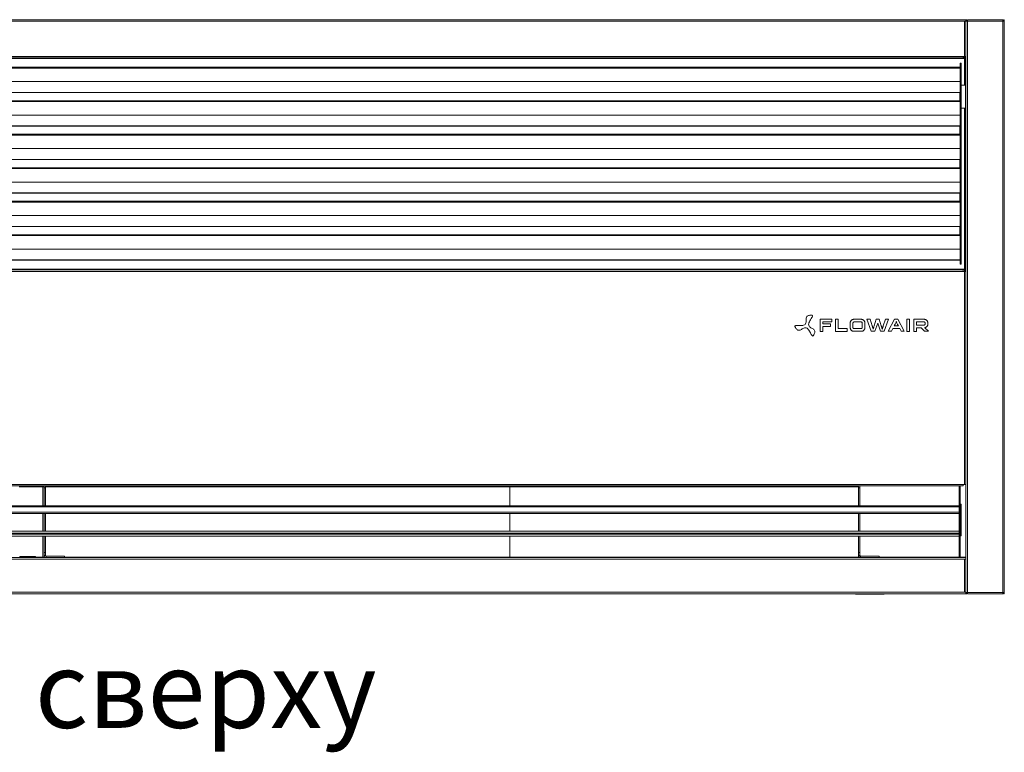
# Model space of a CAD drawing. Units: millimetres. Extents: x -25 to 20153, y -7020 to 3644.
# Drawn here: x 1257 to 2285, y -6008 to -5242 of the extents above; entities that cross this region are included whole.
import ezdxf

# ---------------------------------------------------------------- set-up
doc = ezdxf.new("R2010")
doc.units = ezdxf.units.MM
doc.styles.add('SLDTEXTSTYLE0', font='txt.shx', dxfattribs={"width": 0.75})

msp = doc.modelspace()

# ---------------------------------------------------------------- linework, layer by layer
at = {"linetype": 'Continuous', "lineweight": 15}
for p, q in [((2244.82, -5242.41), (290.82, -5242.41)), ((2244.82, -5242.41), (2244.82, -5243.91)), ((2245.72, -5242.41), (2244.82, -5242.41)), ((2244.82, -5242.41), (2244.82, -5242.41)), ((2245.72, -5243.91), (2245.72, -5242.41)), ((2246.32, -5243.91), (2246.32, -5242.41)), ((2283.32, -5242.41), (2246.32, -5242.41)), ((2283.32, -5242.41), (2283.32, -5243.91)), ((2283.92, -5242.41), (2284.82, -5242.41)), ((2283.92, -5242.41), (2283.92, -5243.91)), ((2284.82, -5243.91), (2284.82, -5242.41)), ((2243.32, -5243.91), (292.32, -5243.91)), ((2243.32, -5280.91), (2243.32, -5243.91)), ((2244.82, -5243.91), (2243.32, -5243.91)), ((2244.82, -5280.91), (2244.82, -5243.91)), ((2246.32, -5243.91), (2244.82, -5243.91)), ((2244.82, -5804.41), (2244.82, -5243.91)), ((2246.32, -5840.91), (2246.32, -5243.91)), ((2283.32, -5243.91), (2246.32, -5243.91)), ((2284.82, -5243.91), (2283.32, -5243.91)), ((2283.32, -5840.91), (2283.32, -5243.91)), ((2284.82, -5840.91), (2284.82, -5243.91)), ((2241.82, -5280.91), (292.32, -5280.91)), ((2241.82, -5282.41), (292.32, -5282.41)), ((2241.82, -5283.01), (292.32, -5283.01)), ((2243.32, -5280.91), (2241.82, -5280.91)), ((2241.82, -5280.91), (2241.82, -5282.41)), ((2243.32, -5281.51), (2241.82, -5281.51)), ((2243.32, -5282.41), (2241.82, -5282.41)), ((2241.82, -5283.01), (2241.82, -5282.41)), ((2243.32, -5283.01), (2241.82, -5283.01)), ((2244.82, -5280.91), (2243.32, -5280.91)), ((2243.32, -5282.41), (2243.32, -5281.51)), ((2243.32, -5283.01), (2243.32, -5302.41)), ((2243.65, -5282.51), (2244.74, -5282.51)), ((2243.92, -5296.51), (2243.92, -5283.01)), ((2238.82, -5292.18), (296.82, -5292.18)), ((296.82, -5293.03), (2238.82, -5293.03)), ((2238.82, -5287.91), (2239.82, -5287.91)), ((2238.82, -5292.18), (2238.82, -5287.91)), ((2238.82, -5293.03), (2238.82, -5292.18)), ((2239.82, -5292.91), (2238.82, -5292.91)), ((2238.82, -5293.03), (2238.82, -5327.18)), ((2239.82, -5287.91), (2239.82, -5292.91)), ((2239.82, -5292.91), (2239.82, -5492.91)), ((2244.02, -5302.41), (2243.42, -5302.41)), ((2243.42, -5310.91), (2243.42, -5302.41)), ((2244.82, -5296.51), (2243.92, -5296.51)), ((2243.92, -5297.21), (2243.92, -5296.51)), ((2243.92, -5297.21), (2243.92, -5302.41)), ((2243.92, -5297.21), (2244.82, -5297.21)), ((2244.02, -5302.41), (2244.82, -5302.41)), ((2244.02, -5310.91), (2244.02, -5302.41)), ((296.82, -5307.17), (2238.82, -5307.17)), ((2239.82, -5310.91), (2244.22, -5310.91)), ((2244.22, -5310.91), (2244.22, -5334.91)), ((2244.82, -5310.91), (2244.22, -5310.91)), ((296.82, -5318.49), (2238.82, -5318.49)), ((296.82, -5318.63), (2238.82, -5318.63)), ((2238.22, -5318.63), (2238.22, -5327.18)), ((2238.82, -5327.18), (296.82, -5327.18)), ((296.82, -5328.03), (2238.82, -5328.03)), ((2238.82, -5328.03), (2238.82, -5327.18)), ((2238.82, -5328.03), (2238.82, -5362.18)), ((2244.22, -5334.91), (2239.82, -5334.91)), ((2243.42, -5505.5), (2243.42, -5334.91)), ((2244.02, -5505.5), (2244.02, -5334.91)), ((2244.22, -5334.91), (2244.82, -5334.91)), ((296.82, -5342.17), (2238.82, -5342.17)), ((296.82, -5353.49), (2238.82, -5353.49)), ((296.82, -5353.63), (2238.82, -5353.63)), ((2238.22, -5353.63), (2238.22, -5362.18)), ((2238.82, -5362.18), (296.82, -5362.18)), ((296.82, -5363.03), (2238.82, -5363.03)), ((2238.82, -5363.03), (2238.82, -5362.18)), ((2238.82, -5363.03), (2238.82, -5397.18)), ((296.82, -5377.17), (2238.82, -5377.17)), ((296.82, -5388.49), (2238.82, -5388.49)), ((296.82, -5388.63), (2238.82, -5388.63)), ((2238.82, -5397.18), (296.82, -5397.18)), ((2238.22, -5388.63), (2238.22, -5397.18)), ((2238.82, -5398.03), (2238.82, -5397.18)), ((296.82, -5398.03), (2238.82, -5398.03)), ((2238.82, -5398.03), (2238.82, -5432.18)), ((296.82, -5412.17), (2238.82, -5412.17)), ((296.82, -5423.49), (2238.82, -5423.49)), ((296.82, -5423.63), (2238.82, -5423.63)), ((2238.22, -5423.63), (2238.22, -5432.18)), ((2238.82, -5432.18), (296.82, -5432.18)), ((296.82, -5433.03), (2238.82, -5433.03)), ((2238.82, -5433.03), (2238.82, -5432.18)), ((2238.82, -5433.03), (2238.82, -5467.18)), ((296.82, -5447.17), (2238.82, -5447.17)), ((296.82, -5458.49), (2238.82, -5458.49)), ((296.82, -5458.63), (2238.82, -5458.63)), ((2238.22, -5458.63), (2238.22, -5467.18)), ((2238.82, -5467.18), (296.82, -5467.18)), ((296.82, -5468.03), (2238.82, -5468.03)), ((2238.82, -5468.03), (2238.82, -5467.18)), ((2238.82, -5468.03), (2238.82, -5492.91)), ((296.82, -5482.17), (2238.82, -5482.17)), ((2244.82, -5488.96), (2244.72, -5488.96)), ((2244.72, -5494.86), (2244.72, -5488.96)), ((296.82, -5493.49), (2238.82, -5493.49)), ((296.82, -5493.63), (2238.82, -5493.63)), ((2238.82, -5492.91), (2239.82, -5492.91)), ((2238.82, -5497.91), (2238.82, -5492.91)), ((2239.82, -5497.91), (2238.82, -5497.91)), ((2239.82, -5492.91), (2239.82, -5497.91)), ((2244.72, -5494.86), (2244.82, -5494.86)), ((2243.42, -5503), (291.82, -5503)), ((291.82, -5503.3), (2243.42, -5503.3)), ((2241.82, -5503.9), (291.82, -5503.9)), ((2241.82, -5505.5), (292.42, -5505.5)), ((2241.82, -5503.9), (2241.82, -5505.5)), ((2243.22, -5505.5), (2241.82, -5505.5)), ((2243.22, -5728.03), (2243.22, -5505.5)), ((2243.22, -5505.5), (2244.82, -5505.5)), ((2092.65, -5555.48), (2092.65, -5568.09)), ((2104.89, -5555.48), (2092.65, -5555.48)), ((2095.49, -5558.3), (2104.89, -5558.3)), ((2095.49, -5560.31), (2095.49, -5558.3)), ((2103.33, -5560.31), (2095.49, -5560.31)), ((2103.33, -5563.15), (2103.33, -5560.31)), ((2104.89, -5558.3), (2104.89, -5555.48)), ((2108.48, -5555.48), (2108.48, -5568.09)), ((2111.32, -5555.48), (2108.48, -5555.48)), ((2111.32, -5565.24), (2111.32, -5555.48)), ((2123.97, -5559.28), (2123.97, -5564.29)), ((2126.81, -5564.29), (2126.81, -5559.28)), ((2135.44, -5555.49), (2127.75, -5555.49)), ((2127.75, -5558.32), (2135.44, -5558.32)), ((2136.39, -5559.28), (2136.39, -5564.29)), ((2139.23, -5564.29), (2139.23, -5559.28)), ((2141.3, -5555.49), (2145.83, -5568.07)), ((2144.58, -5555.49), (2141.3, -5555.49)), ((2146.93, -5562.47), (2144.58, -5555.49)), ((2151.07, -5555.49), (2148.89, -5562.47)), ((2149.74, -5568.07), (2152.64, -5559.65)), ((2154.19, -5555.49), (2151.07, -5555.49)), ((2152.64, -5559.65), (2155.51, -5568.07)), ((2156.39, -5562.47), (2154.19, -5555.49)), ((2160.68, -5555.49), (2158.32, -5562.47)), ((2159.44, -5568.07), (2163.96, -5555.49)), ((2163.96, -5555.49), (2160.68, -5555.49)), ((2170.3, -5555.49), (2163.7, -5568.07)), ((2173.75, -5555.49), (2170.3, -5555.49)), ((2180.34, -5568.07), (2173.75, -5555.49)), ((2185.86, -5555.48), (2183.01, -5555.48)), ((2183.01, -5555.48), (2183.01, -5568.09)), ((2185.86, -5568.09), (2185.86, -5555.48)), ((2201.2, -5555.49), (2190.4, -5555.49)), ((2190.4, -5555.49), (2190.4, -5568.09)), ((2193.23, -5558.32), (2201.2, -5558.32)), ((2193.23, -5561.46), (2193.23, -5558.32)), ((2201.2, -5561.46), (2193.23, -5561.46)), ((2202.14, -5559.28), (2202.14, -5560.52)), ((2204.96, -5560.52), (2204.96, -5559.28)), ((2092.65, -5568.09), (2095.49, -5568.09)), ((2095.49, -5563.15), (2103.33, -5563.15)), ((2095.49, -5568.09), (2095.49, -5563.15)), ((2108.48, -5568.09), (2120.86, -5568.09)), ((2120.86, -5565.24), (2111.32, -5565.24)), ((2120.86, -5568.09), (2120.86, -5565.24)), ((2135.44, -5565.24), (2127.75, -5565.24)), ((2127.75, -5568.07), (2135.44, -5568.07)), ((2145.83, -5568.07), (2149.74, -5568.07)), ((2155.51, -5568.07), (2159.44, -5568.07)), ((2163.7, -5568.07), (2166.98, -5568.07)), ((2166.98, -5568.07), (2168.38, -5565.24)), ((2168.38, -5565.24), (2175.69, -5565.24)), ((2174.19, -5562.4), (2169.88, -5562.4)), ((2175.69, -5565.24), (2177.08, -5568.07)), ((2177.08, -5568.07), (2180.34, -5568.07)), ((2183.01, -5568.09), (2185.86, -5568.09)), ((2190.4, -5568.09), (2193.23, -5568.09)), ((2193.23, -5564.29), (2198, -5564.29)), ((2193.23, -5568.09), (2193.23, -5564.29)), ((2198, -5564.29), (2201.61, -5568.07)), ((2201.61, -5568.07), (2205.62, -5568.07)), ((2201.8, -5564.29), (2201.75, -5564.23)), ((2205.62, -5568.07), (2201.8, -5564.29)), ((291.82, -5729.63), (2241.82, -5729.63)), ((292.42, -5728.03), (2241.82, -5728.03)), ((1256.07, -5730.54), (1282.07, -5730.54)), ((1256.07, -5730.54), (1282.07, -5730.54)), ((1280.82, -5730.54), (1280.82, -5735)), ((1280.82, -5735), (1280.82, -5742.63)), ((1282.07, -5731.71), (1282.07, -5729.63)), ((1283.57, -5731.71), (1282.07, -5731.71)), ((1282.07, -5750.51), (1282.07, -5731.71)), ((1283.57, -5729.63), (1283.57, -5731.71)), ((1283.57, -5730.54), (2132.54, -5730.54)), ((1283.57, -5730.54), (2132.54, -5730.54)), ((1283.57, -5750.51), (1283.57, -5731.71)), ((1355.03, -5729.91), (1355.03, -5729.63)), ((1357.03, -5729.91), (1355.03, -5729.91)), ((1357.03, -5729.63), (1357.03, -5729.91)), ((1504.53, -5729.91), (1504.53, -5729.63)), ((1506.53, -5729.91), (1504.53, -5729.91)), ((1506.53, -5729.63), (1506.53, -5729.91)), ((1753.32, -5729.91), (1753.32, -5729.63)), ((1755.32, -5729.91), (1753.32, -5729.91)), ((1755.32, -5729.63), (1755.32, -5729.91)), ((1768.32, -5735), (1768.32, -5730.54)), ((1768.32, -5742.63), (1768.32, -5735)), ((2004.53, -5729.91), (2004.53, -5729.63)), ((2006.53, -5729.91), (2004.53, -5729.91)), ((2006.53, -5729.63), (2006.53, -5729.91)), ((2105.03, -5729.91), (2105.03, -5729.63)), ((2107.03, -5729.91), (2105.03, -5729.91)), ((2107.03, -5729.63), (2107.03, -5729.91)), ((2132.54, -5731.71), (2132.54, -5729.63)), ((2134.04, -5731.71), (2132.54, -5731.71)), ((2132.54, -5750.51), (2132.54, -5731.71)), ((2134.04, -5729.63), (2134.04, -5731.71)), ((2134.04, -5750.51), (2134.04, -5731.71)), ((2237.82, -5729.63), (2237.82, -5729.88)), ((2237.82, -5729.88), (2238.82, -5729.88)), ((2237.82, -5729.88), (2237.82, -5750.35)), ((2238.82, -5729.88), (2238.82, -5729.63)), ((2238.82, -5729.88), (2238.82, -5803.81)), ((2243.22, -5728.03), (2241.82, -5728.03)), ((2241.82, -5728.03), (2241.82, -5729.63)), ((2244.82, -5728.03), (2243.22, -5728.03)), ((1280.82, -5742.63), (1280.82, -5750.51)), ((1280.82, -5750.51), (1280.82, -5742.63)), ((1768.32, -5750.51), (1768.32, -5742.63)), ((1768.32, -5742.63), (1768.32, -5750.51)), ((2237.82, -5750.51), (295.82, -5750.51)), ((2237.82, -5750.52), (295.82, -5750.52)), ((295.82, -5751.51), (2237.82, -5751.51)), ((295.82, -5756.97), (2237.82, -5756.97)), ((2237.82, -5751.51), (2237.82, -5750.52)), ((2237.82, -5751.51), (2237.82, -5779.02)), ((2239.82, -5748.7), (2238.82, -5748.7)), ((2239.82, -5752.7), (2238.82, -5752.7)), ((2239.82, -5752.7), (2239.82, -5748.7)), ((2239.82, -5777.7), (2239.82, -5752.7)), ((295.82, -5758.52), (2237.82, -5758.52)), ((295.82, -5758.52), (2237.82, -5758.52)), ((1282.07, -5777.02), (1282.07, -5758.52)), ((1283.57, -5777.02), (1283.57, -5758.52)), ((2132.54, -5777.02), (2132.54, -5758.52)), ((2134.04, -5777.02), (2134.04, -5758.52)), ((295.82, -5777.02), (2237.82, -5777.02)), ((2239.82, -5777.7), (2238.82, -5777.7)), ((2239.82, -5781.7), (2239.82, -5777.7)), ((295.82, -5779.02), (2237.82, -5779.02)), ((295.82, -5780.02), (2237.82, -5780.02)), ((295.82, -5782.02), (2237.82, -5782.02)), ((1282.07, -5799.09), (1282.07, -5782.02)), ((1283.57, -5799.09), (1283.57, -5782.02)), ((2132.54, -5799.09), (2132.54, -5782.02)), ((2134.04, -5799.09), (2134.04, -5782.02)), ((2237.82, -5780.02), (2237.82, -5779.02)), ((2237.82, -5780.02), (2237.82, -5803.81)), ((2238.82, -5781.7), (2239.82, -5781.7)), ((1280.82, -5792.11), (1280.82, -5803.91)), ((1768.32, -5803.91), (1768.32, -5792.11)), ((290.82, -5804.41), (2244.82, -5804.41)), ((292.42, -5806.01), (2243.22, -5806.01)), ((1256.67, -5803.41), (1256.67, -5804.41)), ((1256.67, -5803.41), (1273.07, -5803.41)), ((1273.07, -5803.41), (1273.07, -5804.41)), ((1273.07, -5803.91), (1282.81, -5803.91)), ((1280.82, -5803.91), (1280.82, -5804.41)), ((1282.07, -5799.09), (1283.57, -5799.09)), ((1282.07, -5802.31), (1282.07, -5799.09)), ((1283.57, -5802.31), (1282.07, -5802.31)), ((1282.07, -5802.31), (1282.07, -5803.91)), ((1283.57, -5799.09), (1283.57, -5802.31)), ((1303.57, -5802.91), (1284.17, -5802.91)), ((1284.17, -5802.91), (1284.17, -5804.41)), ((1303.57, -5804.41), (1303.57, -5802.91)), ((1303.57, -5803.91), (1768.32, -5803.91)), ((1768.32, -5803.91), (2133.28, -5803.91)), ((1768.32, -5804.41), (1768.32, -5803.91)), ((2132.54, -5799.09), (2134.04, -5799.09)), ((2132.54, -5802.31), (2132.54, -5799.09)), ((2134.04, -5802.31), (2132.54, -5802.31)), ((2132.54, -5802.31), (2132.54, -5803.91)), ((2134.04, -5799.09), (2134.04, -5802.31)), ((2134.64, -5802.91), (2134.64, -5804.41)), ((2154.04, -5802.91), (2134.64, -5802.91)), ((2154.04, -5804.41), (2154.04, -5802.91)), ((2154.04, -5803.91), (2237.81, -5803.91)), ((2237.82, -5803.81), (2238.82, -5803.81)), ((2238.82, -5803.91), (2244.82, -5803.91)), ((2243.22, -5840.81), (2243.22, -5806.01)), ((2244.82, -5806.01), (2243.22, -5806.01)), ((2244.82, -5804.41), (2244.82, -5806.01)), ((2244.82, -5840.81), (2244.82, -5806.01)), ((290.82, -5842.41), (2244.82, -5842.41)), ((292.42, -5840.81), (2243.22, -5840.81)), ((2129.34, -5842.41), (2129.34, -5842.89)), ((2129.34, -5842.89), (2159.34, -5842.89)), ((2159.34, -5842.41), (2159.34, -5842.89)), ((2244.82, -5840.81), (2243.22, -5840.81)), ((2244.82, -5840.81), (2244.82, -5842.4)), ((2244.82, -5840.91), (2246.32, -5840.91)), ((2244.82, -5842.41), (2244.82, -5842.4)), ((2245.72, -5842.41), (2244.82, -5842.41)), ((2245.72, -5842.41), (2245.72, -5840.91)), ((2246.32, -5842.41), (2246.32, -5840.91)), ((2246.32, -5840.91), (2283.32, -5840.91)), ((2246.32, -5842.41), (2283.32, -5842.41)), ((2283.32, -5840.91), (2283.32, -5842.41)), ((2283.32, -5840.91), (2284.82, -5840.91)), ((2283.92, -5840.91), (2283.92, -5842.41)), ((2283.92, -5842.41), (2284.82, -5842.41)), ((2284.82, -5842.41), (2284.82, -5840.91))]:
    msp.add_line(p, q, dxfattribs=at)
at = {"linetype": 'Continuous', "lineweight": 15, "flags": 128}
msp.add_lwpolyline([(2238.71, -5804.41), (2238.79, -5804.12), (2238.82, -5803.81)], dxfattribs=at)
at = {"linetype": 'Continuous', "lineweight": 15}
for centre, radius, start, end in [((2243.32, -5283.01), 1.5, 19.47122, 90), ((2243.32, -5283.01), 0.6, 56.44269, 90), ((2243.32, -5283.01), 0.6, 0, 56.44269), ((2243.32, -5283.01), 1.5, 0, 19.47122), ((1284.17, -5802.31), 2.1, 180, 270), ((1284.17, -5802.31), 0.6, 180, 270), ((2134.64, -5802.31), 2.1, 180, 270), ((2134.64, -5802.31), 0.6, 180, 270), ((2237.22, -5803.81), 0.6, 270, 0)]:
    msp.add_arc(centre, radius, start, end, dxfattribs=at)
for points, knots in [([(2243.92, -5283.2), (2243.83, -5283.17), (2243.65, -5283.1), (2243.43, -5283.04), (2243.32, -5283.01)], [0, 0, 0, 0, 0.4726084, 1, 1, 1, 1]), ([(2243.92, -5283.71), (2243.91, -5283.66), (2243.9, -5283.54), (2243.76, -5283.36), (2243.56, -5283.18), (2243.4, -5283.07), (2243.32, -5283.01)], [0, 0, 0, 0, 0.2499927, 0.5000029, 0.7500018, 1, 1, 1, 1]), ([(2238.82, -5300.14), (2238.82, -5299.7), (2238.82, -5298.27), (2238.82, -5295.89), (2238.82, -5293.93), (2238.82, -5293.03)], [0, 0, 0, 0, 0.1959522, 0.6295685, 1, 1, 1, 1]), ([(2238.82, -5335.14), (2238.82, -5334.7), (2238.82, -5333.27), (2238.82, -5330.89), (2238.82, -5328.93), (2238.82, -5328.03)], [0, 0, 0, 0, 0.1959522, 0.6295682, 1, 1, 1, 1]), ([(2238.82, -5370.14), (2238.82, -5369.7), (2238.82, -5368.27), (2238.82, -5365.89), (2238.82, -5363.93), (2238.82, -5363.03)], [0, 0, 0, 0, 0.1959522, 0.6295689, 1, 1, 1, 1]), ([(2238.82, -5405.14), (2238.82, -5404.7), (2238.82, -5403.27), (2238.82, -5400.89), (2238.82, -5398.93), (2238.82, -5398.03)], [0, 0, 0, 0, 0.1959522, 0.6295689, 1, 1, 1, 1]), ([(2238.82, -5440.14), (2238.82, -5439.7), (2238.82, -5438.27), (2238.82, -5435.89), (2238.82, -5433.93), (2238.82, -5433.03)], [0, 0, 0, 0, 0.1959522, 0.6295675, 1, 1, 1, 1]), ([(2238.82, -5475.14), (2238.82, -5474.7), (2238.82, -5473.27), (2238.82, -5470.89), (2238.82, -5468.93), (2238.82, -5468.03)], [0, 0, 0, 0, 0.1959511, 0.6295684, 1, 1, 1, 1]), ([(2076.05, -5561.44), (2076.55, -5561.02), (2077.5, -5560.23), (2077.98, -5558.43), (2078.01, -5556.7), (2077.96, -5555.02), (2078.11, -5553.41), (2078.96, -5552.15), (2080.31, -5551.53), (2082, -5551.25), (2083.29, -5551.3), (2084.04, -5551.32)], [0, 0, 0, 0, 0.1244313, 0.2369296, 0.351995, 0.4650989, 0.5679862, 0.6659737, 0.7458306, 0.8531816, 1, 1, 1, 1]), ([(2084.04, -5551.32), (2084.1, -5551.33), (2084.22, -5551.34), (2084.37, -5551.41), (2084.48, -5551.52), (2084.54, -5551.67), (2084.56, -5551.89), (2084.51, -5552.15), (2084.3, -5552.81), (2083.72, -5553.88), (2082.8, -5555.39), (2081.78, -5557.12), (2080.77, -5558.85), (2080.56, -5560.14), (2080.46, -5560.71)], [0, 0, 0, 0, 0.0178532, 0.0325519, 0.0456865, 0.0590715, 0.079673, 0.1049768, 0.1354369, 0.2719968, 0.4460509, 0.6338262, 0.8403686, 1, 1, 1, 1]), ([(2066.13, -5563.03), (2066.11, -5562.97), (2066.06, -5562.87), (2066.04, -5562.7), (2066.08, -5562.56), (2066.18, -5562.42), (2066.36, -5562.3), (2066.62, -5562.21), (2067.29, -5562.06), (2068.51, -5562.03), (2070.28, -5562.07), (2072.29, -5562.09), (2074.29, -5562.09), (2075.51, -5561.64), (2076.05, -5561.44)], [0, 0, 0, 0, 0.0178559, 0.0325614, 0.0457092, 0.0591062, 0.0797227, 0.1050379, 0.1355063, 0.2720854, 0.4461362, 0.6338958, 0.8404015, 1, 1, 1, 1]), ([(2080.46, -5560.71), (2080.57, -5561.35), (2080.78, -5562.56), (2082.1, -5563.89), (2083.58, -5564.78), (2085.06, -5565.57), (2086.38, -5566.51), (2087.04, -5567.88), (2086.91, -5569.35), (2086.31, -5570.96), (2085.62, -5572.05), (2085.22, -5572.69)], [0, 0, 0, 0, 0.1244159, 0.2369001, 0.3519502, 0.4650422, 0.5679244, 0.6659251, 0.7457973, 0.8531648, 1, 1, 1, 1]), ([(2124.27, -5557.8), (2124.18, -5558.06), (2124, -5558.54), (2123.98, -5559.05), (2123.97, -5559.28)], [0, 0, 0, 0, 0.55537966, 1, 1, 1, 1]), ([(2125.09, -5556.59), (2124.91, -5556.79), (2124.58, -5557.16), (2124.37, -5557.6), (2124.27, -5557.8)], [0, 0, 0, 0, 0.5525986, 1, 1, 1, 1]), ([(2126.3, -5555.79), (2126.05, -5555.91), (2125.61, -5556.13), (2125.25, -5556.45), (2125.09, -5556.59)], [0, 0, 0, 0, 0.5650587, 1, 1, 1, 1]), ([(2127.75, -5555.49), (2127.47, -5555.51), (2126.97, -5555.54), (2126.5, -5555.71), (2126.3, -5555.79)], [0, 0, 0, 0, 0.5623377, 1, 1, 1, 1]), ([(2126.81, -5559.28), (2126.83, -5559.14), (2126.85, -5558.88), (2127.02, -5558.69), (2127.09, -5558.6)], [0, 0, 0, 0, 0.560068, 1, 1, 1, 1]), ([(2127.09, -5558.6), (2127.2, -5558.51), (2127.39, -5558.35), (2127.64, -5558.33), (2127.75, -5558.32)], [0, 0, 0, 0, 0.56192668, 1, 1, 1, 1]), ([(2136.9, -5555.8), (2136.64, -5555.7), (2136.17, -5555.53), (2135.67, -5555.5), (2135.44, -5555.49)], [0, 0, 0, 0, 0.5570283, 1, 1, 1, 1]), ([(2135.44, -5558.32), (2135.59, -5558.33), (2135.84, -5558.36), (2136.03, -5558.53), (2136.12, -5558.6)], [0, 0, 0, 0, 0.5617822, 1, 1, 1, 1]), ([(2136.12, -5558.6), (2136.2, -5558.71), (2136.36, -5558.91), (2136.38, -5559.17), (2136.39, -5559.28)], [0, 0, 0, 0, 0.5528898, 1, 1, 1, 1]), ([(2138.1, -5556.62), (2137.9, -5556.44), (2137.54, -5556.11), (2137.1, -5555.9), (2136.9, -5555.8)], [0, 0, 0, 0, 0.5552336, 1, 1, 1, 1]), ([(2138.92, -5557.82), (2138.8, -5557.58), (2138.58, -5557.14), (2138.25, -5556.78), (2138.1, -5556.62)], [0, 0, 0, 0, 0.56407761, 1, 1, 1, 1]), ([(2139.23, -5559.28), (2139.21, -5559), (2139.18, -5558.5), (2139, -5558.03), (2138.92, -5557.82)], [0, 0, 0, 0, 0.5620747, 1, 1, 1, 1]), ([(2169.88, -5562.4), (2170.17, -5561.83), (2170.71, -5560.81), (2171.46, -5559.26), (2171.83, -5558.25), (2172.02, -5557.73)], [0, 0, 0, 0, 0.3733966, 0.6738838, 1, 1, 1, 1]), ([(2172.02, -5557.73), (2172.13, -5558.04), (2172.33, -5558.67), (2172.61, -5559.28), (2172.75, -5559.59)], [0, 0, 0, 0, 0.4906279, 1, 1, 1, 1]), ([(2172.75, -5559.59), (2172.98, -5560.08), (2173.44, -5561.03), (2173.94, -5561.95), (2174.19, -5562.4)], [0, 0, 0, 0, 0.5139862, 1, 1, 1, 1]), ([(2202.66, -5555.8), (2202.4, -5555.7), (2201.93, -5555.52), (2201.42, -5555.5), (2201.2, -5555.49)], [0, 0, 0, 0, 0.5526137, 1, 1, 1, 1]), ([(2201.2, -5558.32), (2201.34, -5558.34), (2201.59, -5558.36), (2201.78, -5558.53), (2201.86, -5558.6)], [0, 0, 0, 0, 0.5537809, 1, 1, 1, 1]), ([(2201.86, -5561.18), (2201.75, -5561.27), (2201.56, -5561.43), (2201.31, -5561.45), (2201.2, -5561.46)], [0, 0, 0, 0, 0.5608249, 1, 1, 1, 1]), ([(2201.86, -5558.6), (2201.95, -5558.71), (2202.11, -5558.91), (2202.13, -5559.17), (2202.14, -5559.28)], [0, 0, 0, 0, 0.5546757, 1, 1, 1, 1]), ([(2202.14, -5560.52), (2202.12, -5560.66), (2202.1, -5560.91), (2201.93, -5561.1), (2201.86, -5561.18)], [0, 0, 0, 0, 0.5541052, 1, 1, 1, 1]), ([(2203.86, -5556.62), (2203.65, -5556.44), (2203.29, -5556.11), (2202.86, -5555.9), (2202.66, -5555.8)], [0, 0, 0, 0, 0.55675819, 1, 1, 1, 1]), ([(2204.67, -5557.82), (2204.55, -5557.58), (2204.33, -5557.14), (2204, -5556.78), (2203.86, -5556.62)], [0, 0, 0, 0, 0.5635412, 1, 1, 1, 1]), ([(2203.86, -5563.16), (2204.04, -5562.96), (2204.36, -5562.6), (2204.57, -5562.16), (2204.67, -5561.97)], [0, 0, 0, 0, 0.5568004, 1, 1, 1, 1]), ([(2204.96, -5559.28), (2204.95, -5559), (2204.92, -5558.5), (2204.74, -5558.03), (2204.67, -5557.82)], [0, 0, 0, 0, 0.5624715, 1, 1, 1, 1]), ([(2204.67, -5561.97), (2204.76, -5561.71), (2204.93, -5561.24), (2204.95, -5560.74), (2204.96, -5560.52)], [0, 0, 0, 0, 0.5550364, 1, 1, 1, 1]), ([(2078.89, -5564.9), (2078.28, -5564.67), (2077.12, -5564.24), (2075.32, -5564.73), (2073.81, -5565.56), (2072.38, -5566.45), (2070.9, -5567.12), (2069.39, -5567.01), (2068.18, -5566.16), (2067.09, -5564.84), (2066.48, -5563.69), (2066.13, -5563.03)], [0, 0, 0, 0, 0.1243898, 0.2368556, 0.3519044, 0.4649996, 0.567877, 0.6658654, 0.7457386, 0.8531245, 1, 1, 1, 1]), ([(2085.22, -5572.69), (2085.19, -5572.74), (2085.12, -5572.83), (2084.98, -5572.93), (2084.84, -5572.97), (2084.67, -5572.95), (2084.48, -5572.86), (2084.27, -5572.68), (2083.81, -5572.17), (2083.17, -5571.14), (2082.32, -5569.58), (2081.33, -5567.83), (2080.34, -5566.09), (2079.33, -5565.26), (2078.89, -5564.9)], [0, 0, 0, 0, 0.0178577, 0.0325583, 0.0456912, 0.0590724, 0.0796662, 0.1049635, 0.1354168, 0.271968, 0.4460215, 0.6338027, 0.8403539, 1, 1, 1, 1]), ([(2123.97, -5564.29), (2123.98, -5564.57), (2124.01, -5565.08), (2124.19, -5565.55), (2124.26, -5565.76)], [0, 0, 0, 0, 0.5651155, 1, 1, 1, 1]), ([(2124.26, -5565.76), (2124.39, -5566.01), (2124.6, -5566.45), (2124.93, -5566.81), (2125.08, -5566.96)], [0, 0, 0, 0, 0.5632901, 1, 1, 1, 1]), ([(2125.08, -5566.96), (2125.28, -5567.14), (2125.64, -5567.47), (2126.08, -5567.68), (2126.28, -5567.77)], [0, 0, 0, 0, 0.555519, 1, 1, 1, 1]), ([(2126.28, -5567.77), (2126.54, -5567.87), (2127.02, -5568.04), (2127.53, -5568.06), (2127.75, -5568.07)], [0, 0, 0, 0, 0.5538843, 1, 1, 1, 1]), ([(2127.09, -5564.97), (2127, -5564.85), (2126.84, -5564.65), (2126.82, -5564.4), (2126.81, -5564.29)], [0, 0, 0, 0, 0.5565043, 1, 1, 1, 1]), ([(2127.75, -5565.24), (2127.61, -5565.23), (2127.36, -5565.2), (2127.18, -5565.04), (2127.09, -5564.97)], [0, 0, 0, 0, 0.5534628, 1, 1, 1, 1]), ([(2136.12, -5564.97), (2136.01, -5565.06), (2135.81, -5565.22), (2135.56, -5565.24), (2135.44, -5565.24)], [0, 0, 0, 0, 0.55290015, 1, 1, 1, 1]), ([(2135.44, -5568.07), (2135.73, -5568.06), (2136.24, -5568.03), (2136.72, -5567.85), (2136.93, -5567.77)], [0, 0, 0, 0, 0.5633016, 1, 1, 1, 1]), ([(2136.39, -5564.29), (2136.37, -5564.43), (2136.35, -5564.68), (2136.19, -5564.88), (2136.12, -5564.97)], [0, 0, 0, 0, 0.5608855, 1, 1, 1, 1]), ([(2136.93, -5567.77), (2137.18, -5567.64), (2137.61, -5567.42), (2137.97, -5567.09), (2138.13, -5566.95)], [0, 0, 0, 0, 0.5668802, 1, 1, 1, 1]), ([(2138.13, -5566.95), (2138.31, -5566.74), (2138.63, -5566.38), (2138.84, -5565.94), (2138.93, -5565.74)], [0, 0, 0, 0, 0.5547119, 1, 1, 1, 1]), ([(2138.93, -5565.74), (2139.03, -5565.48), (2139.2, -5565.01), (2139.22, -5564.51), (2139.23, -5564.29)], [0, 0, 0, 0, 0.5565257, 1, 1, 1, 1]), ([(2147.42, -5564.09), (2147.33, -5563.78), (2147.18, -5563.24), (2147.01, -5562.7), (2146.93, -5562.47)], [0, 0, 0, 0, 0.5650682, 1, 1, 1, 1]), ([(2147.89, -5565.82), (2147.8, -5565.49), (2147.65, -5564.91), (2147.49, -5564.33), (2147.42, -5564.09)], [0, 0, 0, 0, 0.57143441, 1, 1, 1, 1]), ([(2148.27, -5564.45), (2148.18, -5564.73), (2148.05, -5565.18), (2147.93, -5565.64), (2147.89, -5565.82)], [0, 0, 0, 0, 0.6142901, 1, 1, 1, 1]), ([(2148.89, -5562.47), (2148.76, -5562.87), (2148.55, -5563.53), (2148.35, -5564.19), (2148.27, -5564.45)], [0, 0, 0, 0, 0.6006537, 1, 1, 1, 1]), ([(2156.8, -5563.85), (2156.72, -5563.57), (2156.58, -5563.11), (2156.44, -5562.65), (2156.39, -5562.47)], [0, 0, 0, 0, 0.60609141, 1, 1, 1, 1]), ([(2157.36, -5565.82), (2157.25, -5565.43), (2157.06, -5564.77), (2156.87, -5564.11), (2156.8, -5563.85)], [0, 0, 0, 0, 0.6013918, 1, 1, 1, 1]), ([(2157.83, -5564.09), (2157.75, -5564.4), (2157.59, -5564.98), (2157.43, -5565.56), (2157.36, -5565.82)], [0, 0, 0, 0, 0.5485471, 1, 1, 1, 1]), ([(2158.32, -5562.47), (2158.23, -5562.77), (2158.05, -5563.3), (2157.9, -5563.84), (2157.83, -5564.09)], [0, 0, 0, 0, 0.554895, 1, 1, 1, 1]), ([(2201.75, -5564.23), (2201.92, -5564.2), (2202.24, -5564.15), (2202.53, -5564.03), (2202.66, -5563.98)], [0, 0, 0, 0, 0.5624174, 1, 1, 1, 1]), ([(2202.66, -5563.98), (2202.91, -5563.86), (2203.34, -5563.63), (2203.7, -5563.3), (2203.86, -5563.16)], [0, 0, 0, 0, 0.5627007, 1, 1, 1, 1]), ([(2237.82, -5756.01), (2237.82, -5755.89), (2237.82, -5755.37), (2237.82, -5754.23), (2237.82, -5752.84), (2237.82, -5751.93), (2237.82, -5751.51)], [0, 0, 0, 0, 0.11373209, 0.49743913, 0.76846614, 1, 1, 1, 1]), ([(1280.82, -5758.52), (1280.82, -5760.86), (1280.82, -5765.61), (1280.82, -5771.76), (1280.82, -5775.38), (1280.82, -5777.02)], [0, 0, 0, 0, 0.3481055, 0.7052132, 1, 1, 1, 1]), ([(1280.82, -5777.02), (1280.82, -5776.51), (1280.82, -5773.93), (1280.82, -5768.47), (1280.82, -5762.81), (1280.82, -5759.21), (1280.82, -5758.52)], [0, 0, 0, 0, 0.0967248, 0.4901156, 0.9018309, 1, 1, 1, 1]), ([(1768.32, -5777.02), (1768.32, -5776.51), (1768.32, -5773.93), (1768.32, -5768.47), (1768.32, -5762.81), (1768.32, -5759.21), (1768.32, -5758.52)], [0, 0, 0, 0, 0.0967248, 0.4901156, 0.9018309, 1, 1, 1, 1]), ([(1768.32, -5758.52), (1768.32, -5760.86), (1768.32, -5765.61), (1768.32, -5771.76), (1768.32, -5775.38), (1768.32, -5777.02)], [0, 0, 0, 0, 0.3481055, 0.7052132, 1, 1, 1, 1]), ([(2237.82, -5779.02), (2237.82, -5778.74), (2237.82, -5778.13), (2237.82, -5777.51), (2237.82, -5777.27), (2237.82, -5777.16)], [0, 0, 0, 0, 0.31092345, 0.68238414, 1, 1, 1, 1]), ([(1280.82, -5782.02), (1280.82, -5782.37), (1280.82, -5784.52), (1280.82, -5787.98), (1280.82, -5790.73), (1280.82, -5792.11)], [0, 0, 0, 0, 0.0889273, 0.5444705, 1, 1, 1, 1]), ([(1280.82, -5792.11), (1280.82, -5790.57), (1280.82, -5787.56), (1280.82, -5783.83), (1280.82, -5782.02)], [0, 0, 0, 0, 0.5124527, 1, 1, 1, 1]), ([(1768.32, -5792.11), (1768.32, -5790.57), (1768.32, -5787.56), (1768.32, -5783.83), (1768.32, -5782.02)], [0, 0, 0, 0, 0.5124527, 1, 1, 1, 1]), ([(1768.32, -5782.02), (1768.32, -5782.37), (1768.32, -5784.52), (1768.32, -5787.98), (1768.32, -5790.73), (1768.32, -5792.11)], [0, 0, 0, 0, 0.0889273, 0.5444705, 1, 1, 1, 1]), ([(2237.82, -5781.84), (2237.82, -5781.83), (2237.82, -5781.75), (2237.82, -5781.31), (2237.82, -5780.7), (2237.82, -5780.23), (2237.82, -5780.02)], [0, 0, 0, 0, 0.0885937, 0.4831842, 0.7618987, 1, 1, 1, 1])]:
    msp.add_open_spline(points, degree=3, knots=knots, dxfattribs=at)

# ---------------------------------------------------------------- texts
at = {"insert": (786.41, -5902.46), "char_height": 80, "width": 1099.1971, "attachment_point": 1, "style": 'SLDTEXTSTYLE0'}
msp.add_mtext('\\pxqc;{\\fArial|b1|i1|c238|p34;Вид сверху}', dxfattribs=at)

doc.saveas('drawing.dxf')
